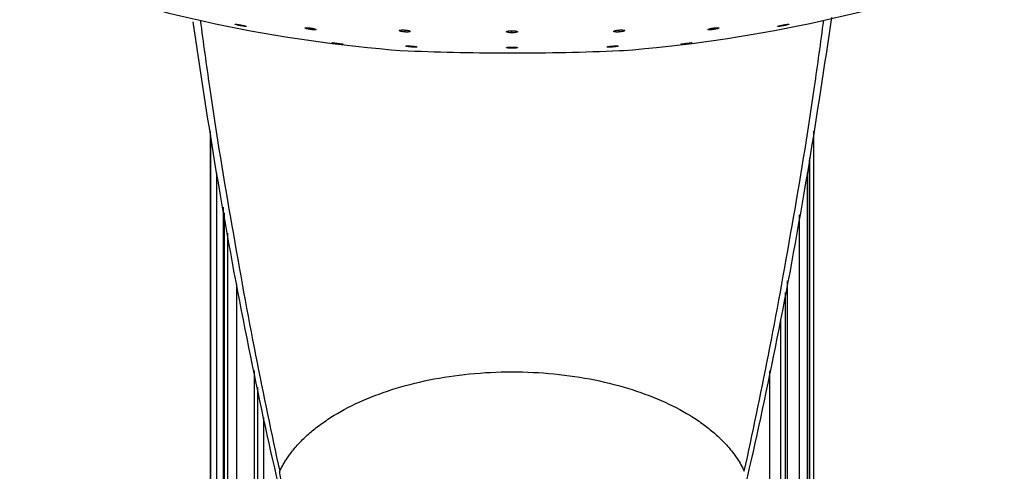
# Model space of a CAD drawing. Units: millimetres. Extents: x 17 to 2946, y 19 to 2089.
# Drawn here: x 162 to 206, y 1447 to 1467 of the extents above; entities that cross this region are included whole.
import ezdxf

# ---------------------------------------------------------------- set-up
doc = ezdxf.new("R2010")
doc.units = ezdxf.units.MM
doc.header["$LTSCALE"] = 10

msp = doc.modelspace()

# ---------------------------------------------------------------- linework, layer by layer
at = {"color": 7, "linetype": 'Continuous', "lineweight": 25}
for p, q in [((171.651, 1466.703), (171.651, 1466.738)), ((192.774, 1466.535), (192.774, 1466.6)), ((195.899, 1466.703), (195.899, 1466.738)), ((183.775, 1466.387), (183.775, 1466.478)), ((170.289, 1461.987), (170.289, 1433.63)), ((170.29, 1461.98), (170.29, 1433.63)), ((170.323, 1433.608), (170.323, 1461.764)), ((197.262, 1433.63), (197.262, 1461.987)), ((197.079, 1433.535), (197.079, 1460.807)), ((197.063, 1433.538), (197.063, 1460.705)), ((170.589, 1433.596), (170.589, 1460.127)), ((196.964, 1460.139), (196.964, 1433.558)), ((170.865, 1458.603), (170.865, 1433.582)), ((170.912, 1458.342), (170.912, 1433.592)), ((196.622, 1433.626), (196.622, 1458.251)), ((171.076, 1433.627), (171.076, 1457.435)), ((171.488, 1433.738), (171.488, 1455.16)), ((196.089, 1433.733), (196.089, 1455.303)), ((195.994, 1433.755), (195.994, 1454.778)), ((195.768, 1453.535), (195.768, 1433.829)), ((172.252, 1451.301), (172.252, 1433.973)), ((195.293, 1433.984), (195.293, 1451.279)), ((172.41, 1450.549), (172.41, 1434.027)), ((172.694, 1434.136), (172.694, 1449.201))]:
    msp.add_line(p, q, dxfattribs=at)
at = {"color": 7, "linetype": 'Continuous', "lineweight": 25, "flags": 128}
for points in [[(178.379, 1465.632), (178.786, 1465.602), (179.141, 1465.583)], [(188.583, 1465.592), (188.764, 1465.602), (189.171, 1465.632)]]:
    msp.add_lwpolyline(points, dxfattribs=at)
at = {"color": 7, "linetype": 'Continuous', "lineweight": 25}
for centre, radius, start, end in [((183.775, 1529.311), 63.907, 249.87061, 257.56811), ((183.775, 1529.311), 63.907, 282.48821, 290.12939), ((183.775, 1529.311), 63.907, 257.56811, 265.15653), ((183.775, 1529.311), 63.907, 274.84347, 282.48821), ((183.391, 1564.886), 99.395, 267.54909, 270.22114), ((184.26, 1558.456), 92.965, 269.70135, 272.66548)]:
    msp.add_arc(centre, radius, start, end, dxfattribs=at)
for points, knots in [([(169.846, 1466.947), (169.982, 1465.947), (170.417, 1462.732), (171.255, 1457.712), (172.318, 1451.855), (173.037, 1448.483), (173.396, 1446.797)], [0, 0, 0, 0, 0.130693, 0.420325, 0.710112, 1, 1, 1, 1]), ([(198.049, 1467.075), (197.721, 1464.888), (197.009, 1460.143), (195.778, 1453.44), (194.465, 1447.168), (193.325, 1442.602), (192.918, 1440.383), (192.775, 1439.604)], [0, 0, 0, 0, 0.194718, 0.42246, 0.649988, 0.877223, 1, 1, 1, 1]), ([(194.154, 1446.797), (194.514, 1448.483), (195.232, 1451.855), (196.295, 1457.712), (197.133, 1462.732), (197.568, 1465.947), (197.704, 1466.946)], [0, 0, 0, 0, 0.28989, 0.579678, 0.869312, 1, 1, 1, 1]), ([(174.775, 1439.604), (174.632, 1440.383), (174.226, 1442.603), (173.085, 1447.168), (171.772, 1453.44), (170.552, 1460.081), (169.849, 1464.758), (169.531, 1466.878)], [0, 0, 0, 0, 0.123506, 0.35209, 0.58097, 0.810064, 1, 1, 1, 1]), ([(171.651, 1466.703), (171.635, 1466.706), (171.602, 1466.713), (171.54, 1466.726), (171.471, 1466.743), (171.415, 1466.759), (171.394, 1466.77), (171.413, 1466.774), (171.469, 1466.769), (171.539, 1466.759), (171.602, 1466.748), (171.635, 1466.742), (171.651, 1466.738)], [0, 0, 0, 0, 0.0622019, 0.1251557, 0.2502993, 0.3754031, 0.4999779, 0.6245991, 0.749714, 0.874827, 0.9376013, 1, 1, 1, 1]), ([(171.651, 1466.738), (171.667, 1466.735), (171.699, 1466.729), (171.761, 1466.715), (171.831, 1466.699), (171.886, 1466.682), (171.908, 1466.671), (171.888, 1466.668), (171.833, 1466.673), (171.762, 1466.683), (171.7, 1466.694), (171.667, 1466.7), (171.651, 1466.703)], [0, 0, 0, 0, 0.0622059, 0.1254399, 0.2502828, 0.3749612, 0.499952, 0.6250272, 0.749743, 0.8745249, 0.9375862, 1, 1, 1, 1]), ([(174.776, 1466.535), (174.76, 1466.537), (174.727, 1466.542), (174.665, 1466.554), (174.595, 1466.569), (174.54, 1466.588), (174.519, 1466.604), (174.538, 1466.614), (174.593, 1466.617), (174.664, 1466.613), (174.727, 1466.607), (174.76, 1466.602), (174.776, 1466.6)], [0, 0, 0, 0, 0.062138, 0.125168, 0.250408, 0.37557, 0.500066, 0.624656, 0.749774, 0.874877, 0.937704, 1, 1, 1, 1]), ([(174.776, 1466.6), (174.792, 1466.597), (174.825, 1466.593), (174.887, 1466.581), (174.957, 1466.565), (175.012, 1466.546), (175.033, 1466.531), (175.014, 1466.521), (174.959, 1466.517), (174.888, 1466.521), (174.825, 1466.528), (174.792, 1466.532), (174.776, 1466.535)], [0, 0, 0, 0, 0.062096, 0.125342, 0.250294, 0.374971, 0.500127, 0.625348, 0.749846, 0.874543, 0.937658, 1, 1, 1, 1]), ([(178.987, 1466.425), (178.97, 1466.426), (178.938, 1466.429), (178.875, 1466.437), (178.805, 1466.45), (178.751, 1466.468), (178.73, 1466.486), (178.749, 1466.502), (178.803, 1466.512), (178.874, 1466.514), (178.937, 1466.513), (178.97, 1466.511), (178.987, 1466.51)], [0, 0, 0, 0, 0.062082, 0.125227, 0.250395, 0.375472, 0.500039, 0.624632, 0.749813, 0.874949, 0.937837, 1, 1, 1, 1]), ([(178.987, 1466.51), (179.003, 1466.508), (179.036, 1466.505), (179.099, 1466.497), (179.168, 1466.484), (179.223, 1466.466), (179.243, 1466.448), (179.224, 1466.433), (179.17, 1466.423), (179.1, 1466.42), (179.036, 1466.421), (179.003, 1466.424), (178.987, 1466.425)], [0, 0, 0, 0, 0.062039, 0.125273, 0.250271, 0.375055, 0.500245, 0.625449, 0.749923, 0.874604, 0.93779, 1, 1, 1, 1]), ([(188.563, 1466.425), (188.547, 1466.424), (188.514, 1466.421), (188.451, 1466.42), (188.38, 1466.423), (188.326, 1466.433), (188.307, 1466.448), (188.327, 1466.466), (188.382, 1466.484), (188.451, 1466.497), (188.514, 1466.505), (188.547, 1466.508), (188.563, 1466.51)], [0, 0, 0, 0, 0.06209, 0.124999, 0.250105, 0.375216, 0.499842, 0.624491, 0.74975, 0.874925, 0.937909, 1, 1, 1, 1]), ([(188.563, 1466.51), (188.58, 1466.511), (188.613, 1466.513), (188.676, 1466.514), (188.747, 1466.512), (188.801, 1466.502), (188.82, 1466.486), (188.799, 1466.468), (188.745, 1466.45), (188.675, 1466.437), (188.613, 1466.429), (188.58, 1466.426), (188.563, 1466.425)], [0, 0, 0, 0, 0.062187, 0.125388, 0.250094, 0.374691, 0.500032, 0.625278, 0.749911, 0.874771, 0.937994, 1, 1, 1, 1]), ([(192.774, 1466.535), (192.758, 1466.532), (192.725, 1466.528), (192.662, 1466.521), (192.591, 1466.517), (192.536, 1466.521), (192.517, 1466.531), (192.539, 1466.546), (192.594, 1466.565), (192.663, 1466.581), (192.725, 1466.593), (192.758, 1466.597), (192.774, 1466.6)], [0, 0, 0, 0, 0.062169, 0.125124, 0.249948, 0.37484, 0.499707, 0.624419, 0.749653, 0.874779, 0.937773, 1, 1, 1, 1]), ([(192.774, 1466.6), (192.79, 1466.602), (192.823, 1466.607), (192.886, 1466.613), (192.957, 1466.617), (193.012, 1466.614), (193.031, 1466.604), (193.01, 1466.588), (192.955, 1466.569), (192.885, 1466.554), (192.823, 1466.542), (192.79, 1466.537), (192.774, 1466.535)], [0, 0, 0, 0, 0.062374, 0.125547, 0.25008, 0.374556, 0.499802, 0.624992, 0.749818, 0.874787, 0.937953, 1, 1, 1, 1]), ([(195.899, 1466.703), (195.883, 1466.7), (195.851, 1466.694), (195.788, 1466.683), (195.718, 1466.673), (195.662, 1466.668), (195.643, 1466.671), (195.664, 1466.682), (195.72, 1466.699), (195.789, 1466.715), (195.851, 1466.729), (195.883, 1466.735), (195.899, 1466.738)], [0, 0, 0, 0, 0.062253, 0.12525, 0.249927, 0.374612, 0.499621, 0.624431, 0.749577, 0.874631, 0.937595, 1, 1, 1, 1]), ([(195.899, 1466.738), (195.916, 1466.742), (195.948, 1466.748), (196.011, 1466.759), (196.081, 1466.769), (196.137, 1466.774), (196.156, 1466.77), (196.135, 1466.759), (196.079, 1466.743), (196.01, 1466.726), (195.948, 1466.713), (195.916, 1466.706), (195.899, 1466.703)], [0, 0, 0, 0, 0.062528, 0.125667, 0.250151, 0.3747, 0.499667, 0.624634, 0.749704, 0.874754, 0.937831, 1, 1, 1, 1]), ([(183.775, 1466.387), (183.759, 1466.387), (183.725, 1466.387), (183.662, 1466.391), (183.592, 1466.399), (183.538, 1466.415), (183.519, 1466.432), (183.538, 1466.45), (183.592, 1466.465), (183.662, 1466.474), (183.726, 1466.478), (183.759, 1466.478), (183.775, 1466.478)], [0, 0, 0, 0, 0.062303, 0.125618, 0.250184, 0.374795, 0.499799, 0.624563, 0.749583, 0.874736, 0.937794, 1, 1, 1, 1]), ([(183.775, 1466.478), (183.792, 1466.478), (183.825, 1466.478), (183.888, 1466.474), (183.958, 1466.465), (184.012, 1466.45), (184.032, 1466.432), (184.012, 1466.415), (183.958, 1466.399), (183.888, 1466.391), (183.825, 1466.387), (183.792, 1466.387), (183.775, 1466.387)], [0, 0, 0, 0, 0.062189, 0.125465, 0.250471, 0.375419, 0.500136, 0.624856, 0.749658, 0.874376, 0.937642, 1, 1, 1, 1]), ([(176.197, 1465.879), (176.188, 1465.879), (176.17, 1465.881), (176.121, 1465.885), (176.047, 1465.894), (175.947, 1465.906), (175.852, 1465.918), (175.778, 1465.929), (175.733, 1465.938), (175.728, 1465.941), (175.742, 1465.941), (175.757, 1465.94), (175.764, 1465.939)], [0, 0, 0, 0, 0.062236, 0.125356, 0.25045, 0.37551, 0.500117, 0.624821, 0.749615, 0.874263, 0.937506, 1, 1, 1, 1]), ([(175.764, 1465.939), (175.773, 1465.939), (175.792, 1465.937), (175.84, 1465.933), (175.915, 1465.925), (176.015, 1465.912), (176.109, 1465.9), (176.184, 1465.889), (176.229, 1465.881), (176.234, 1465.877), (176.22, 1465.877), (176.205, 1465.878), (176.197, 1465.879)], [0, 0, 0, 0, 0.0624469, 0.1257225, 0.2502464, 0.3749049, 0.499753, 0.6243731, 0.7495126, 0.8747415, 0.9377335, 1, 1, 1, 1]), ([(179.4, 1465.747), (179.386, 1465.747), (179.356, 1465.748), (179.292, 1465.751), (179.208, 1465.758), (179.119, 1465.768), (179.053, 1465.779), (179.021, 1465.789), (179.027, 1465.796), (179.064, 1465.8), (179.109, 1465.801), (179.136, 1465.8), (179.15, 1465.8)], [0, 0, 0, 0, 0.0622366, 0.1253564, 0.2504499, 0.3755104, 0.5001172, 0.6248214, 0.7496152, 0.8742632, 0.937505, 1, 1, 1, 1]), ([(179.15, 1465.8), (179.165, 1465.8), (179.194, 1465.799), (179.259, 1465.795), (179.342, 1465.789), (179.431, 1465.779), (179.497, 1465.768), (179.529, 1465.758), (179.523, 1465.75), (179.486, 1465.747), (179.441, 1465.746), (179.414, 1465.747), (179.4, 1465.747)], [0, 0, 0, 0, 0.062446, 0.125723, 0.250246, 0.374905, 0.499753, 0.624373, 0.749513, 0.874742, 0.937734, 1, 1, 1, 1]), ([(183.775, 1465.698), (183.759, 1465.699), (183.726, 1465.699), (183.663, 1465.701), (183.593, 1465.705), (183.538, 1465.714), (183.518, 1465.724), (183.538, 1465.733), (183.593, 1465.742), (183.663, 1465.747), (183.726, 1465.749), (183.759, 1465.749), (183.775, 1465.749)], [0, 0, 0, 0, 0.0622367, 0.1253564, 0.2504499, 0.3755104, 0.5001172, 0.6248214, 0.7496152, 0.8742632, 0.9375041, 1, 1, 1, 1]), ([(183.775, 1465.749), (183.791, 1465.749), (183.824, 1465.749), (183.887, 1465.747), (183.957, 1465.742), (184.012, 1465.734), (184.032, 1465.724), (184.012, 1465.714), (183.957, 1465.705), (183.887, 1465.701), (183.824, 1465.699), (183.791, 1465.699), (183.775, 1465.698)], [0, 0, 0, 0, 0.062446, 0.125723, 0.250246, 0.374905, 0.499753, 0.624373, 0.749513, 0.874742, 0.937735, 1, 1, 1, 1]), ([(188.15, 1465.747), (188.136, 1465.747), (188.109, 1465.746), (188.065, 1465.747), (188.027, 1465.75), (188.021, 1465.758), (188.053, 1465.768), (188.119, 1465.779), (188.208, 1465.789), (188.291, 1465.795), (188.356, 1465.799), (188.385, 1465.8), (188.4, 1465.8)], [0, 0, 0, 0, 0.062238, 0.125356, 0.25045, 0.37551, 0.500117, 0.624821, 0.749615, 0.874263, 0.937504, 1, 1, 1, 1]), ([(188.4, 1465.8), (188.414, 1465.8), (188.441, 1465.801), (188.486, 1465.8), (188.523, 1465.796), (188.529, 1465.789), (188.497, 1465.779), (188.432, 1465.768), (188.342, 1465.758), (188.259, 1465.751), (188.194, 1465.748), (188.165, 1465.747), (188.15, 1465.747)], [0, 0, 0, 0, 0.062445, 0.125722, 0.250246, 0.374905, 0.499753, 0.624373, 0.749513, 0.874742, 0.937735, 1, 1, 1, 1]), ([(191.353, 1465.879), (191.345, 1465.878), (191.331, 1465.877), (191.317, 1465.877), (191.321, 1465.881), (191.367, 1465.889), (191.441, 1465.9), (191.535, 1465.912), (191.635, 1465.925), (191.71, 1465.933), (191.759, 1465.937), (191.777, 1465.939), (191.786, 1465.939)], [0, 0, 0, 0, 0.062238, 0.125356, 0.25045, 0.37551, 0.500117, 0.624821, 0.749615, 0.874263, 0.937503, 1, 1, 1, 1]), ([(191.786, 1465.939), (191.793, 1465.94), (191.808, 1465.941), (191.822, 1465.941), (191.817, 1465.938), (191.772, 1465.929), (191.698, 1465.918), (191.604, 1465.906), (191.504, 1465.894), (191.429, 1465.885), (191.38, 1465.881), (191.362, 1465.879), (191.353, 1465.879)], [0, 0, 0, 0, 0.062445, 0.125722, 0.250246, 0.374905, 0.499753, 0.624373, 0.749513, 0.874742, 0.937736, 1, 1, 1, 1]), ([(173.396, 1446.797), (173.424, 1446.856), (173.482, 1446.972), (173.579, 1447.145), (173.685, 1447.316), (173.8, 1447.486), (173.986, 1447.737), (174.266, 1448.065), (174.676, 1448.463), (175.146, 1448.846), (175.858, 1449.336), (176.898, 1449.899), (178.379, 1450.47), (180.051, 1450.904), (181.872, 1451.178), (183.768, 1451.272), (185.67, 1451.179), (187.492, 1450.906), (189.171, 1450.47), (190.651, 1449.899), (191.692, 1449.336), (192.402, 1448.847), (192.873, 1448.464), (193.284, 1448.066), (193.596, 1447.7), (193.831, 1447.373), (194.009, 1447.088), (194.106, 1446.894), (194.154, 1446.797)], [0, 0, 0, 0, 0.01258, 0.025145, 0.037701, 0.050257, 0.062818, 0.094082, 0.125197, 0.156541, 0.18767, 0.250538, 0.312706, 0.375299, 0.437308, 0.499897, 0.562081, 0.624712, 0.687116, 0.749647, 0.81221, 0.843333, 0.874676, 0.905881, 0.937239, 0.958151, 0.979061, 1, 1, 1, 1]), ([(174.419, 1441.754), (174.369, 1441.955), (174.269, 1442.361), (174.129, 1442.963), (173.991, 1443.578), (173.858, 1444.199), (173.729, 1444.84), (173.608, 1445.482), (173.495, 1446.131), (173.429, 1446.576), (173.396, 1446.797)], [0, 0, 0, 0, 0.123472, 0.250008, 0.369655, 0.500001, 0.626658, 0.752207, 0.876634, 1, 1, 1, 1])]:
    msp.add_open_spline(points, degree=3, knots=knots, dxfattribs=at)

doc.saveas('drawing.dxf')
